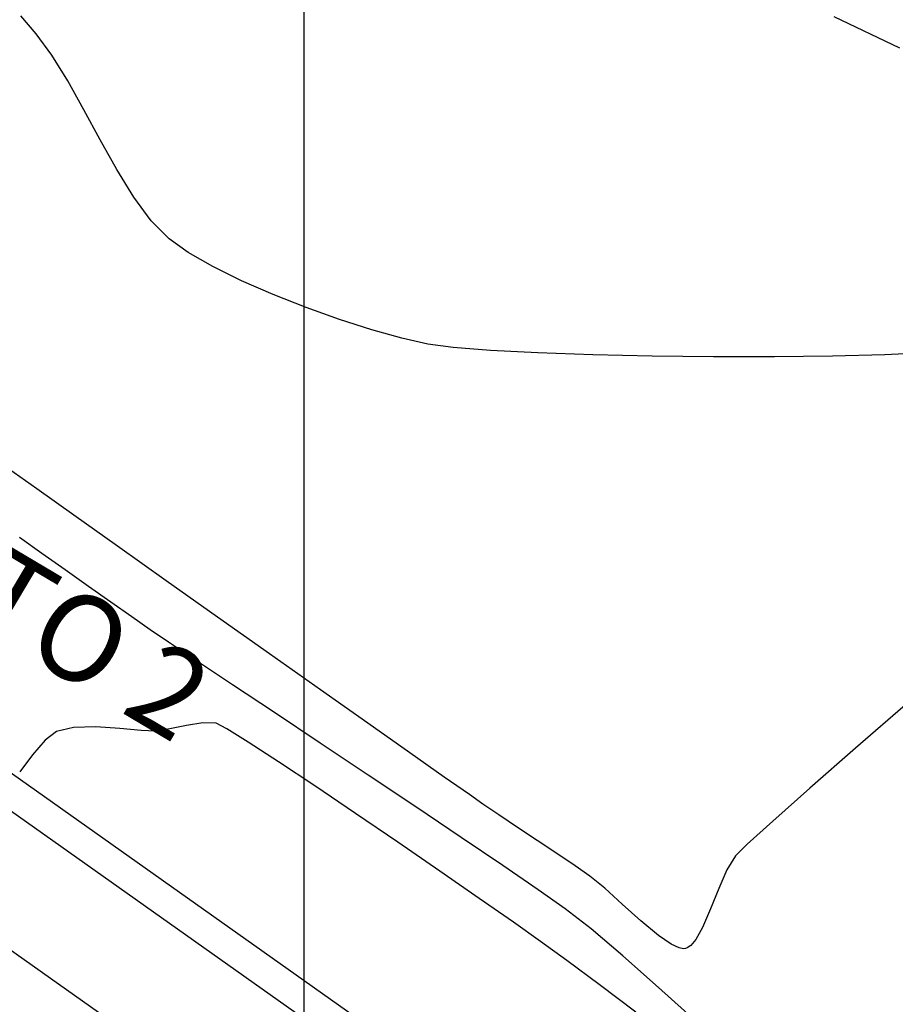
# Model space of a CAD drawing. Units: metres. Extents: x 753413 to 756021, y 8562867 to 8563500.
# Drawn here: x 754092 to 754117, y 8563226 to 8563255 of the extents above; entities that cross this region are included whole.
import ezdxf

# ---------------------------------------------------------------- set-up
doc = ezdxf.new("R2010")
doc.units = ezdxf.units.M
for name, color, linetype in [('COORD_LIN', 8, 'Continuous'), ('EJE_LINEA', 5, 'Continuous'), ('EJE_TEXTO', 7, 'Continuous'), ('SECTOR 3-CONT-MAJ', 30, 'Continuous'), ('SECTOR 3-CONT-MIN', 124, 'Continuous')]:
    doc.layers.add(name, color=color, linetype=linetype)
doc.styles.get("Standard").update_dxf_attribs({"font": 'ARIAL.TTF'})

msp = doc.modelspace()

# ---------------------------------------------------------------- linework, layer by layer
at = {"layer": 'COORD_LIN'}
msp.add_line((754100, 8563000), (754100, 8563500), dxfattribs=at)
at = {"layer": 'EJE_LINEA'}
for points in [[(754201.529, 8563163.664), (754196.203, 8563165.745, -0.06109), (754154.248, 8563188.372), (753991.333, 8563303.851, -0.074045), (753973.092, 8563321.343), (753934.503, 8563371.216, -0.109607), (753920.511, 8563400.924, -0.109607)], [(754201.201, 8563162.825), (754195.875, 8563164.907, -0.06109), (754153.727, 8563187.638), (753990.813, 8563303.116, -0.074045), (753972.38, 8563320.793), (753933.792, 8563370.665, -0.109607), (753919.633, 8563400.726, -0.109607)], [(754200, 8563159.752), (754194.674, 8563161.834, -0.06109), (754151.819, 8563184.946), (753988.904, 8563300.424, -0.074045), (753969.77, 8563318.773), (753931.182, 8563368.646, -0.109607), (753916.414, 8563400)]]:
    msp.add_lwpolyline(points, format="xyb", dxfattribs=at)
at = {"layer": 'SECTOR 3-CONT-MAJ', "extrusion": (-0.580488, -0.814269, 0)}
msp.add_line((754092.251, 8563241.075, 1110), (754091.436, 8563241.656, 1110), dxfattribs=at)
at = {"layer": 'SECTOR 3-CONT-MAJ', "extrusion": (0.579135, 0.815231, 0)}
msp.add_line((754093.323, 8563240.313, 1110), (754092.251, 8563241.075, 1110), dxfattribs=at)
at = {"layer": 'SECTOR 3-CONT-MAJ', "extrusion": (-0.578386, -0.815763, 0)}
msp.add_line((754094.593, 8563239.413, 1110), (754093.323, 8563240.313, 1110), dxfattribs=at)
at = {"layer": 'SECTOR 3-CONT-MAJ', "extrusion": (0.577893, 0.816113, 0)}
msp.add_line((754096.002, 8563238.415, 1110), (754094.593, 8563239.413, 1110), dxfattribs=at)
at = {"layer": 'SECTOR 3-CONT-MAJ', "extrusion": (-0.577526, -0.816372, 0)}
msp.add_line((754097.49, 8563237.363, 1110), (754096.002, 8563238.415, 1110), dxfattribs=at)
at = {"layer": 'SECTOR 3-CONT-MAJ', "extrusion": (0.577222, 0.816587, 0)}
msp.add_line((754098.999, 8563236.296, 1110), (754097.49, 8563237.363, 1110), dxfattribs=at)
at = {"layer": 'SECTOR 3-CONT-MAJ', "extrusion": (-0.576943, -0.816784, 0)}
msp.add_line((754100.469, 8563235.257, 1110), (754098.999, 8563236.296, 1110), dxfattribs=at)
at = {"layer": 'SECTOR 3-CONT-MAJ'}
for p, q in [((754101.842, 8563234.289, 1110), (754100.469, 8563235.257, 1110)), ((754104.058, 8563232.726, 1110), (754103.058, 8563233.431, 1110)), ((754105.638, 8563231.629, 1110), (754105.176, 8563231.943, 1110)), ((754113.574, 8563231.453, 1110), (754112.834, 8563230.781, 1110)), ((754107.322, 8563230.51, 1110), (754106.753, 8563230.889, 1110)), ((754112.834, 8563230.781, 1110), (754112.494, 8563230.447, 1110)), ((754107.845, 8563230.158, 1110), (754107.322, 8563230.51, 1110)), ((754108.279, 8563229.856, 1110), (754107.845, 8563230.158, 1110)), ((754111.774, 8563228.912, 1110), (754111.538, 8563228.367, 1110)), ((754110.264, 8563228.132, 1110), (754109.75, 8563228.563, 1110)), ((754111.345, 8563228.021, 1110), (754111.197, 8563227.843, 1110)), ((754110.989, 8563227.752, 1110), (754110.861, 8563227.774, 1110)), ((754111.044, 8563227.757, 1110), (754110.989, 8563227.752, 1110)), ((754111.096, 8563227.775, 1110), (754111.044, 8563227.757, 1110)), ((754111.197, 8563227.843, 1110), (754111.096, 8563227.775, 1110))]:
    msp.add_line(p, q, dxfattribs=at)
at = {"layer": 'SECTOR 3-CONT-MAJ', "extrusion": (0.655412, -0.755272, 0)}
msp.add_line((754117.487, 8563234.882, 1110), (754115.971, 8563233.566, 1110), dxfattribs=at)
at = {"layer": 'SECTOR 3-CONT-MAJ', "extrusion": (-0.576312, -0.81723, 0)}
msp.add_line((754103.058, 8563233.431, 1110), (754101.842, 8563234.289, 1110), dxfattribs=at)
at = {"layer": 'SECTOR 3-CONT-MAJ', "extrusion": (0.659094, -0.75206, 0)}
msp.add_line((754115.971, 8563233.566, 1110), (754114.644, 8563232.403, 1110), dxfattribs=at)
at = {"layer": 'SECTOR 3-CONT-MAJ', "extrusion": (-0.57496, -0.818181, 0)}
msp.add_line((754104.784, 8563232.217, 1110), (754104.058, 8563232.726, 1110), dxfattribs=at)
at = {"layer": 'SECTOR 3-CONT-MAJ', "extrusion": (-0.572498, -0.819906, 0)}
msp.add_line((754105.176, 8563231.943, 1110), (754104.784, 8563232.217, 1110), dxfattribs=at)
at = {"layer": 'SECTOR 3-CONT-MAJ', "extrusion": (0.663997, -0.747735, 0)}
msp.add_line((754114.644, 8563232.403, 1110), (754113.574, 8563231.453, 1110), dxfattribs=at)
at = {"layer": 'SECTOR 3-CONT-MAJ', "extrusion": (0.55437, 0.832271, 0)}
msp.add_line((754106.178, 8563231.27, 1110), (754105.638, 8563231.629, 1110), dxfattribs=at)
at = {"layer": 'SECTOR 3-CONT-MAJ', "extrusion": (-0.552262, -0.83367, 0)}
msp.add_line((754106.753, 8563230.889, 1110), (754106.178, 8563231.27, 1110), dxfattribs=at)
at = {"layer": 'SECTOR 3-CONT-MAJ', "extrusion": (0.854802, -0.518955, 0)}
msp.add_line((754112.494, 8563230.447, 1110), (754112.247, 8563230.04, 1110), dxfattribs=at)
at = {"layer": 'SECTOR 3-CONT-MAJ', "extrusion": (0.915017, -0.403415, 0)}
msp.add_line((754112.247, 8563230.04, 1110), (754112.009, 8563229.499, 1110), dxfattribs=at)
at = {"layer": 'SECTOR 3-CONT-MAJ', "extrusion": (-0.631143, -0.775666, 0)}
msp.add_line((754108.709, 8563229.506, 1110), (754108.279, 8563229.856, 1110), dxfattribs=at)
at = {"layer": 'SECTOR 3-CONT-MAJ', "extrusion": (-0.670976, -0.741479, 0)}
msp.add_line((754109.215, 8563229.048, 1110), (754108.709, 8563229.506, 1110), dxfattribs=at)
at = {"layer": 'SECTOR 3-CONT-MAJ', "extrusion": (0.928449, -0.371461, 0)}
msp.add_line((754112.009, 8563229.499, 1110), (754111.774, 8563228.912, 1110), dxfattribs=at)
at = {"layer": 'SECTOR 3-CONT-MAJ', "extrusion": (-0.672033, -0.740521, 0)}
msp.add_line((754109.75, 8563228.563, 1110), (754109.215, 8563229.048, 1110), dxfattribs=at)
at = {"layer": 'SECTOR 3-CONT-MAJ', "extrusion": (0.873775, -0.486331, 0)}
msp.add_line((754111.538, 8563228.367, 1110), (754111.345, 8563228.021, 1110), dxfattribs=at)
at = {"layer": 'SECTOR 3-CONT-MAJ', "extrusion": (-0.566174, -0.824286, 0)}
msp.add_line((754110.63, 8563227.881, 1110), (754110.264, 8563228.132, 1110), dxfattribs=at)
at = {"layer": 'SECTOR 3-CONT-MAJ', "extrusion": (-0.418581, -0.90818, 0)}
msp.add_line((754110.861, 8563227.774, 1110), (754110.63, 8563227.881, 1110), dxfattribs=at)
at = {"layer": 'SECTOR 3-CONT-MIN'}
for p, q in [((754092.232, 8563254.268, 1109), (754091.787, 8563254.781, 1109)), ((754095.068, 8563249.533, 1109), (754094.576, 8563250.33, 1109)), ((754095.571, 8563248.847, 1109), (754095.068, 8563249.533, 1109)), ((754101.026, 8563245.986, 1109), (754100.06, 8563246.331, 1109)), ((754102.827, 8563245.442, 1109), (754101.961, 8563245.685, 1109)), ((754105.399, 8563245.087, 1109), (754104.312, 8563245.171, 1109)), ((754110.078, 8563244.923, 1109), (754108.357, 8563244.961, 1109)), ((754111.86, 8563244.902, 1109), (754110.078, 8563244.923, 1109)), ((754113.628, 8563244.9, 1109), (754111.86, 8563244.902, 1109)), ((754115.306, 8563244.919, 1109), (754113.628, 8563244.9, 1109)), ((754118.095, 8563245.023, 1109), (754116.82, 8563244.96, 1109)), ((754092.4, 8563239.206, 1111), (754091.751, 8563239.667, 1111)), ((754096.879, 8563236.096, 1111), (754096.067, 8563236.639, 1111)), ((754096.588, 8563234.222, 1112), (754096.109, 8563234.122, 1112)), ((754097.06, 8563234.297, 1112), (754096.588, 8563234.222, 1112)), ((754097.756, 8563234.127, 1112), (754097.448, 8563234.286, 1112)), ((754093.967, 8563234.178, 1112), (754093.316, 8563234.167, 1112)), ((754094.662, 8563234.132, 1112), (754093.967, 8563234.178, 1112)), ((754099.253, 8563233.172, 1112), (754098.38, 8563233.74, 1112)), ((754101.85, 8563232.786, 1111), (754100.466, 8563233.708, 1111)), ((754104.551, 8563230.976, 1111), (754103.231, 8563231.863, 1111)), ((754107.563, 8563228.91, 1111), (754106.776, 8563229.462, 1111)), ((754108.543, 8563226.715, 1112), (754107.608, 8563227.41, 1112))]:
    msp.add_line(p, q, dxfattribs=at)
at = {"layer": 'SECTOR 3-CONT-MIN', "extrusion": (0.431724, 0.902006, 0)}
msp.add_line((754117.253, 8563253.846, 1108), (754115.349, 8563254.758, 1108), dxfattribs=at)
at = {"layer": 'SECTOR 3-CONT-MIN', "extrusion": (0.804257, 0.594282, 0)}
msp.add_line((754092.689, 8563253.65, 1109), (754092.232, 8563254.268, 1109), dxfattribs=at)
at = {"layer": 'SECTOR 3-CONT-MIN', "extrusion": (0.852136, 0.523321, 0)}
msp.add_line((754093.15, 8563252.898, 1109), (754092.689, 8563253.65, 1109), dxfattribs=at)
at = {"layer": 'SECTOR 3-CONT-MIN', "extrusion": (0.872833, 0.488019, 0)}
msp.add_line((754093.618, 8563252.062, 1109), (754093.15, 8563252.898, 1109), dxfattribs=at)
at = {"layer": 'SECTOR 3-CONT-MIN', "extrusion": (0.878317, 0.478078, 0)}
msp.add_line((754094.093, 8563251.19, 1109), (754093.618, 8563252.062, 1109), dxfattribs=at)
at = {"layer": 'SECTOR 3-CONT-MIN', "extrusion": (0.871708, 0.490025, 0)}
msp.add_line((754094.576, 8563250.33, 1109), (754094.093, 8563251.19, 1109), dxfattribs=at)
at = {"layer": 'SECTOR 3-CONT-MIN', "extrusion": (0.71553, 0.698582, 0)}
msp.add_line((754096.085, 8563248.32, 1109), (754095.571, 8563248.847, 1109), dxfattribs=at)
at = {"layer": 'SECTOR 3-CONT-MIN', "extrusion": (-0.578961, -0.815355, 0)}
msp.add_line((754096.639, 8563247.926, 1109), (754096.085, 8563248.32, 1109), dxfattribs=at)
at = {"layer": 'SECTOR 3-CONT-MIN', "extrusion": (0.496442, 0.86807, 0)}
msp.add_line((754097.352, 8563247.519, 1109), (754096.639, 8563247.926, 1109), dxfattribs=at)
at = {"layer": 'SECTOR 3-CONT-MIN', "extrusion": (-0.441323, -0.897348, 0)}
msp.add_line((754098.185, 8563247.109, 1109), (754097.352, 8563247.519, 1109), dxfattribs=at)
at = {"layer": 'SECTOR 3-CONT-MIN', "extrusion": (0.400399, 0.916341, 0)}
msp.add_line((754099.1, 8563246.709, 1109), (754098.185, 8563247.109, 1109), dxfattribs=at)
at = {"layer": 'SECTOR 3-CONT-MIN', "extrusion": (-0.366838, -0.930285, 0)}
msp.add_line((754100.06, 8563246.331, 1109), (754099.1, 8563246.709, 1109), dxfattribs=at)
at = {"layer": 'SECTOR 3-CONT-MIN', "extrusion": (-0.305655, -0.952142, 0)}
msp.add_line((754101.961, 8563245.685, 1109), (754101.026, 8563245.986, 1109), dxfattribs=at)
at = {"layer": 'SECTOR 3-CONT-MIN', "extrusion": (0.224408, 0.974495, 0)}
msp.add_line((754103.586, 8563245.267, 1109), (754102.827, 8563245.442, 1109), dxfattribs=at)
at = {"layer": 'SECTOR 3-CONT-MIN', "extrusion": (-0.131949, -0.991256, 0)}
msp.add_line((754104.312, 8563245.171, 1109), (754103.586, 8563245.267, 1109), dxfattribs=at)
at = {"layer": 'SECTOR 3-CONT-MIN', "extrusion": (-0.051037, -0.998697, 0)}
msp.add_line((754106.772, 8563245.017, 1109), (754105.399, 8563245.087, 1109), dxfattribs=at)
at = {"layer": 'SECTOR 3-CONT-MIN', "extrusion": (-0.034707, -0.999398, 0)}
msp.add_line((754108.357, 8563244.961, 1109), (754106.772, 8563245.017, 1109), dxfattribs=at)
at = {"layer": 'SECTOR 3-CONT-MIN', "extrusion": (0.026697, -0.999644, 0)}
msp.add_line((754116.82, 8563244.96, 1109), (754115.306, 8563244.919, 1109), dxfattribs=at)
at = {"layer": 'SECTOR 3-CONT-MIN', "extrusion": (-0.578757, -0.8155, 0)}
msp.add_line((754093.073, 8563238.728, 1111), (754092.4, 8563239.206, 1111), dxfattribs=at)
at = {"layer": 'SECTOR 3-CONT-MIN', "extrusion": (-0.577485, -0.816401, 0)}
msp.add_line((754093.747, 8563238.251, 1111), (754093.073, 8563238.728, 1111), dxfattribs=at)
at = {"layer": 'SECTOR 3-CONT-MIN', "extrusion": (-0.575815, -0.81758, 0)}
msp.add_line((754094.398, 8563237.793, 1111), (754093.747, 8563238.251, 1111), dxfattribs=at)
at = {"layer": 'SECTOR 3-CONT-MIN', "extrusion": (0.573506, 0.819202, 0)}
msp.add_line((754095.004, 8563237.368, 1111), (754094.398, 8563237.793, 1111), dxfattribs=at)
at = {"layer": 'SECTOR 3-CONT-MIN', "extrusion": (0.570087, 0.821584, 0)}
msp.add_line((754095.542, 8563236.995, 1111), (754095.004, 8563237.368, 1111), dxfattribs=at)
at = {"layer": 'SECTOR 3-CONT-MIN', "extrusion": (-0.561139, -0.827722, 0)}
msp.add_line((754096.067, 8563236.639, 1111), (754095.542, 8563236.995, 1111), dxfattribs=at)
at = {"layer": 'SECTOR 3-CONT-MIN', "extrusion": (0.554427, 0.832233, 0)}
msp.add_line((754097.922, 8563235.401, 1111), (754096.879, 8563236.096, 1111), dxfattribs=at)
at = {"layer": 'SECTOR 3-CONT-MIN', "extrusion": (-0.553889, -0.832591, 0)}
msp.add_line((754099.137, 8563234.593, 1111), (754097.922, 8563235.401, 1111), dxfattribs=at)
at = {"layer": 'SECTOR 3-CONT-MIN', "extrusion": (-0.554006, -0.832513, 0)}
msp.add_line((754100.466, 8563233.708, 1111), (754099.137, 8563234.593, 1111), dxfattribs=at)
at = {"layer": 'SECTOR 3-CONT-MIN', "extrusion": (-0.029782, -0.999556, 0)}
msp.add_line((754097.448, 8563234.286, 1112), (754097.06, 8563234.297, 1112), dxfattribs=at)
at = {"layer": 'SECTOR 3-CONT-MIN', "extrusion": (0.611656, -0.791124, 0)}
msp.add_line((754092.827, 8563234.051, 1112), (754092.492, 8563233.793, 1112), dxfattribs=at)
at = {"layer": 'SECTOR 3-CONT-MIN', "extrusion": (0.230253, -0.973131, 0)}
msp.add_line((754093.316, 8563234.167, 1112), (754092.827, 8563234.051, 1112), dxfattribs=at)
at = {"layer": 'SECTOR 3-CONT-MIN', "extrusion": (-0.089369, -0.995999, 0)}
msp.add_line((754095.279, 8563234.076, 1112), (754094.662, 8563234.132, 1112), dxfattribs=at)
at = {"layer": 'SECTOR 3-CONT-MIN', "extrusion": (-0.039896, -0.999204, 0)}
msp.add_line((754095.699, 8563234.06, 1112), (754095.279, 8563234.076, 1112), dxfattribs=at)
at = {"layer": 'SECTOR 3-CONT-MIN', "extrusion": (0.15067, -0.988584, 0)}
msp.add_line((754096.109, 8563234.122, 1112), (754095.699, 8563234.06, 1112), dxfattribs=at)
at = {"layer": 'SECTOR 3-CONT-MIN', "extrusion": (-0.526994, -0.849869, 0)}
msp.add_line((754098.38, 8563233.74, 1112), (754097.756, 8563234.127, 1112), dxfattribs=at)
at = {"layer": 'SECTOR 3-CONT-MIN', "extrusion": (0.750728, -0.660612, 0)}
msp.add_line((754092.492, 8563233.793, 1112), (754092.125, 8563233.375, 1112), dxfattribs=at)
at = {"layer": 'SECTOR 3-CONT-MIN', "extrusion": (0.807013, -0.590534, 0)}
msp.add_line((754092.125, 8563233.375, 1112), (754091.759, 8563232.875, 1112), dxfattribs=at)
at = {"layer": 'SECTOR 3-CONT-MIN', "extrusion": (-0.554029, -0.832497, 0)}
msp.add_line((754100.311, 8563232.468, 1112), (754099.253, 8563233.172, 1112), dxfattribs=at)
at = {"layer": 'SECTOR 3-CONT-MIN', "extrusion": (-0.555781, -0.831329, 0)}
msp.add_line((754103.231, 8563231.863, 1111), (754101.85, 8563232.786, 1111), dxfattribs=at)
at = {"layer": 'SECTOR 3-CONT-MIN', "extrusion": (-0.55935, -0.828931, 0)}
msp.add_line((754101.487, 8563231.674, 1112), (754100.311, 8563232.468, 1112), dxfattribs=at)
at = {"layer": 'SECTOR 3-CONT-MIN', "extrusion": (0.563163, 0.826346, 0)}
msp.add_line((754102.716, 8563230.836, 1112), (754101.487, 8563231.674, 1112), dxfattribs=at)
at = {"layer": 'SECTOR 3-CONT-MIN', "extrusion": (-0.566305, -0.824196, 0)}
msp.add_line((754103.933, 8563230, 1112), (754102.716, 8563230.836, 1112), dxfattribs=at)
at = {"layer": 'SECTOR 3-CONT-MIN', "extrusion": (-0.560457, -0.828183, 0)}
msp.add_line((754105.752, 8563230.163, 1111), (754104.551, 8563230.976, 1111), dxfattribs=at)
at = {"layer": 'SECTOR 3-CONT-MIN', "extrusion": (-0.569309, -0.822123, 0)}
msp.add_line((754105.071, 8563229.212, 1112), (754103.933, 8563230, 1112), dxfattribs=at)
at = {"layer": 'SECTOR 3-CONT-MIN', "extrusion": (-0.565158, -0.824983, 0)}
msp.add_line((754106.776, 8563229.462, 1111), (754105.752, 8563230.163, 1111), dxfattribs=at)
at = {"layer": 'SECTOR 3-CONT-MIN', "extrusion": (-0.57274, -0.819737, 0)}
msp.add_line((754106.064, 8563228.518, 1112), (754105.071, 8563229.212, 1112), dxfattribs=at)
at = {"layer": 'SECTOR 3-CONT-MIN', "extrusion": (0.614382, 0.789009, 0)}
msp.add_line((754108.311, 8563228.327, 1111), (754107.563, 8563228.91, 1111), dxfattribs=at)
at = {"layer": 'SECTOR 3-CONT-MIN', "extrusion": (-0.577681, -0.816263, 0)}
msp.add_line((754106.848, 8563227.964, 1112), (754106.064, 8563228.518, 1112), dxfattribs=at)
at = {"layer": 'SECTOR 3-CONT-MIN', "extrusion": (0.648611, 0.76112, 0)}
msp.add_line((754109.226, 8563227.548, 1111), (754108.311, 8563228.327, 1111), dxfattribs=at)
at = {"layer": 'SECTOR 3-CONT-MIN', "extrusion": (0.588558, 0.808455, 0)}
msp.add_line((754107.608, 8563227.41, 1112), (754106.848, 8563227.964, 1112), dxfattribs=at)
at = {"layer": 'SECTOR 3-CONT-MIN', "extrusion": (-0.662764, -0.748829, 0)}
msp.add_line((754110.267, 8563226.626, 1111), (754109.226, 8563227.548, 1111), dxfattribs=at)
at = {"layer": 'SECTOR 3-CONT-MIN', "extrusion": (-0.601822, -0.79863, 0)}
msp.add_line((754109.605, 8563225.915, 1112), (754108.543, 8563226.715, 1112), dxfattribs=at)
at = {"layer": 'SECTOR 3-CONT-MIN', "extrusion": (0.666726, 0.745303, 0)}
msp.add_line((754111.395, 8563225.618, 1111), (754110.267, 8563226.626, 1111), dxfattribs=at)

# ---------------------------------------------------------------- texts
at = {"layer": 'EJE_TEXTO'}
msp.add_text('HITO 2', height=2.5, rotation=329.3178, dxfattribs=at).set_placement((754087.051, 8563239.138))

doc.saveas('drawing.dxf')
